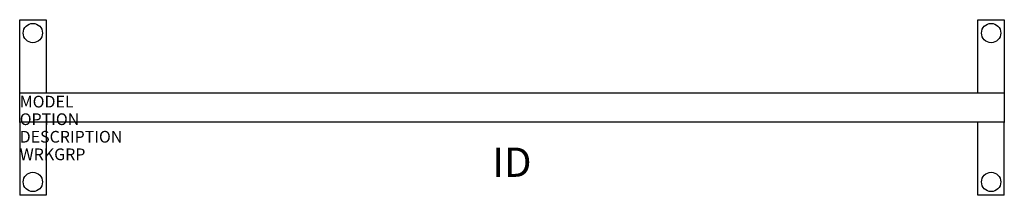
# Model space of a CAD drawing. Extents: x 0 to 84.1, y -6.2 to 8.8.
import ezdxf
from ezdxf.enums import TextEntityAlignment as Align

# ---------------------------------------------------------------- set-up
doc = ezdxf.new("R2010")
doc.units = 0
doc.header["$MEASUREMENT"] = 0
doc.layers.add('AFUPN-P', color=5, linetype='Continuous')
doc.layers.add('AFUPN-P-TN', color=7, linetype='Continuous')
doc.styles.add('FURNITURE-TAGS', font='SIMPLEX.shx')
doc.styles.get("Standard").update_dxf_attribs({"font": 'arial.ttf'})

msp = doc.modelspace()

# ---------------------------------------------------------------- linework, layer by layer
at = {"layer": 'AFUPN-P', "color": 1}
for p, q in [((0, 8.75), (2.25, 8.75)), ((0, 2.5), (0, 8.75)), ((2.25, 8.75), (2.25, 2.5)), ((81.87, 8.75), (84.12, 8.75)), ((81.87, 2.5), (81.87, 8.75)), ((84.12, 8.75), (84.12, 2.5)), ((0, 0), (0, -6.25)), ((2.25, 0), (2.25, -6.25)), ((81.87, -6.25), (81.87, 0)), ((84.12, -6.25), (84.12, 0)), ((2.25, -6.25), (0, -6.25)), ((84.12, -6.25), (81.87, -6.25))]:
    msp.add_line(p, q, dxfattribs=at)
at = {"layer": 'AFUPN-P', "color": 4}
for p, q in [((0, 2.5), (84.12, 2.5)), ((0, 0), (0, 2.5)), ((84.12, 2.5), (84.12, 0)), ((84.12, 0), (0, 0))]:
    msp.add_line(p, q, dxfattribs=at)
at = {"layer": 'AFUPN-P', "color": 1}
for centre in [(1.125, 7.61), (82.995, 7.61), (1.125, -5.11), (82.995, -5.11)]:
    msp.add_circle(centre, 0.825, dxfattribs=at)
at = {"layer": 'AFUPN-P', "color": 4}
for p in [(0, 2.5), (84.12, 2.5), (0, 0), (84.12, 0)]:
    msp.add_point(p, dxfattribs=at)

# ---------------------------------------------------------------- texts
at = {"layer": 'AFUPN-P', "color": 7, "flags": 9}
for tag, p, s in [('MODEL', (0, 1.25), 'TFS_____'), ('OPTION', (0, -0.25), ''), ('DESCRIPTION', (0, -1.75), 'TATTOO FLEX SCREEN,SEGMENTED,[MATERIAL]/[MATERIAL],[##]"WX[##]"H'), ('WRKGRP', (0, -3.25), '')]:
    msp.add_attdef(tag, p, s, height=1, dxfattribs=at)
at = {"layer": 'AFUPN-P-TN', "style": 'FURNITURE-TAGS', "flags": 8}
msp.add_attdef('ID', text='TFS_____', height=2.5, dxfattribs=at).set_placement((42.06, -3.75), align=Align.MIDDLE)

doc.saveas('drawing.dxf')
